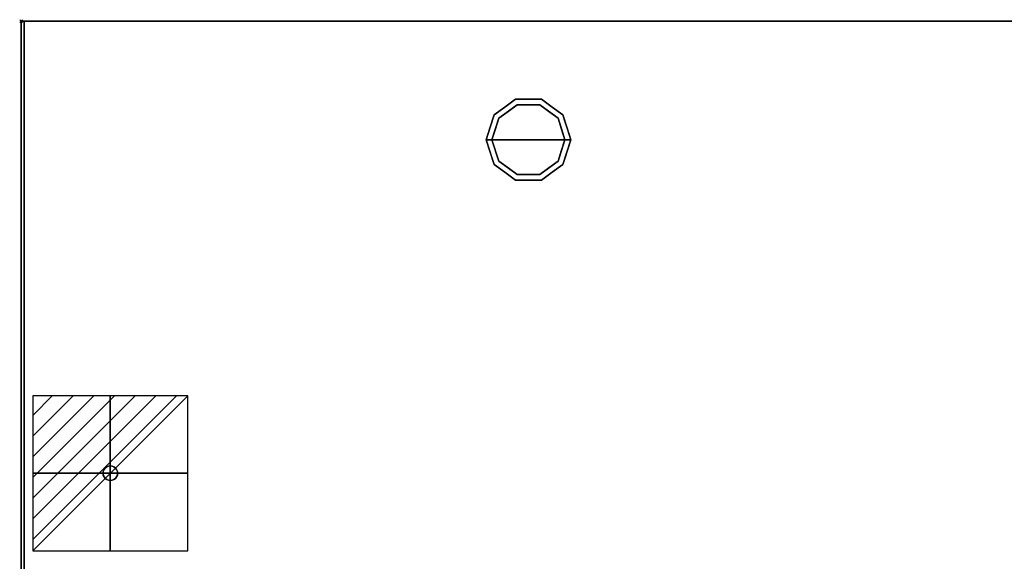
# Model space of a CAD drawing. Units: millimetres. Extents: x -1 to 1346, y -1098 to 1.
# Drawn here: x -1 to 672, y -369 to 1 of the extents above; entities that cross this region are included whole.
import ezdxf

# ---------------------------------------------------------------- set-up
doc = ezdxf.new("R2010")
doc.units = ezdxf.units.MM
doc.header["$PDMODE"] = 3
doc.linetypes.add('NASCOSTA', pattern=[9.525, 6.35, -3.175])
for name, color, linetype in [('IQ_200_2D', 1, 'Continuous'), ('IQ_200_3D', 1, 'Continuous'), ('IQ_204_2D', 7, 'Continuous'), ('IQ_204_3D', 7, 'Continuous'), ('IQ_CON_ELECTRICITY_INT', 7, 'Continuous'), ('IQ_INS_3D', 3, 'Continuous')]:
    doc.layers.add(name, color=color, linetype=linetype)

# ---------------------------------------------------------------- blocks, each defined once
blk = doc.blocks.new('*X91')
at = {"color": 0}
for p, q in [((286.774344, 2204.447934), (296.618251, 2214.291842)), ((286.774344, 2205.862148), (295.204037, 2214.291842)), ((286.774344, 2207.276361), (293.789824, 2214.291842)), ((286.774344, 2208.690575), (292.37561, 2214.291842)), ((286.774344, 2210.104788), (290.961397, 2214.291842)), ((286.774344, 2211.519002), (289.547183, 2214.291842)), ((286.774344, 2212.933216), (288.13297, 2214.291842))]:
    blk.add_line(p, q, dxfattribs=at)
blk = doc.blocks.new('electricity')
for p, q in [((2.121, 2.121), (-2.121, 2.121)), ((-2.121, 2.121), (-2.121, -2.121)), ((-2.121, -2.121), (2.121, 2.121)), ((2.121, -2.121), (2.121, 2.121)), ((-2.121, -2.121), (2.121, -2.121))]:
    blk.add_line(p, q)
at = {"extrusion": (-1, 0, 0)}
for p, q in [((0, -2.121, 2.121), (0, 2.121, 2.121)), ((0, 2.121, -2.121), (0, -2.121, -2.121)), ((0, 2.121, 2.121), (0, 2.121, -2.121)), ((0, 2.121, -2.121), (0, -2.121, 2.121)), ((0, -2.121, -2.121), (0, -2.121, 2.121))]:
    blk.add_line(p, q, dxfattribs=at)
at = {"extrusion": (0, -1, 0)}
for p, q in [((2.121, 0, 2.121), (-2.121, 0, 2.121)), ((-2.121, 0, -2.121), (2.121, 0, -2.121)), ((-2.121, 0, 2.121), (-2.121, 0, -2.121)), ((-2.121, 0, -2.121), (2.121, 0, 2.121)), ((2.121, 0, -2.121), (2.121, 0, 2.121))]:
    blk.add_line(p, q, dxfattribs=at)
at = {"xscale": 0.4000000000000909, "yscale": 0.4000000000000909, "zscale": 0.4000000000000909}
blk.add_blockref('*X91', (-116.831, -883.595), dxfattribs=at)
at = {"extrusion": (-1, 0, 0), "xscale": 0.3999999999999773, "yscale": 0.3999999999999773, "zscale": 0.3999999999999773}
blk.add_blockref('*X91', (-116.831, -883.595), dxfattribs=at)
at = {"extrusion": (0, -1, 0), "xscale": 0.4000000000000909, "yscale": 0.4000000000000909, "zscale": 0.4000000000000909}
blk.add_blockref('*X91', (-116.831, -883.595), dxfattribs=at)
blk = doc.blocks.new('iq_con_ele3d')
at = {"layer": 'IQ_204_3D'}
for points, invisible_edges in [([(-5, 0, -4.96), (-4.83, 1.29, -4.96), (-4.33, -2.5, -4.96), (-4.83, -1.29, -4.96)], 2), ([(-5, 0), (-4.83, 1.29), (-4.83, 1.29, -4.96), (-5, 0, -4.96)], 2), ([(-5, 0, -4.96), (-4.83, -1.29, -4.96), (-4.83, -1.29), (-5, 0)], 2), ([(-4.33, 2.5, -4.96), (-4.33, 2.5, -4.96), (-3.54, 3.54, -4.96), (-4.83, 1.29, -4.96)], 4), ([(-4.83, 1.29), (-4.33, 2.5), (-4.33, 2.5, -4.96), (-4.83, 1.29, -4.96)], 10), ([(-4.33, 2.5), (-3.54, 3.54), (-3.54, 3.54, -4.96), (-4.33, 2.5, -4.96)], 10), ([(-3.54, 3.54, -4.96), (-1.29, 4.83, -4.96), (0, 5, -4.96), (1.29, 4.83, -4.96)], 9), ([(1.29, 4.83, -4.96), (1.29, 4.83, -4.96), (2.5, 4.33, -4.96), (-3.54, 3.54, -4.96)], 13), ([(-2.5, 4.33, -4.96), (-2.5, 4.33, -4.96), (-1.29, 4.83, -4.96), (-3.54, 3.54, -4.96)], 4), ([(-3.54, 3.54, -4.96), (2.5, 4.33, -4.96), (3.54, 3.54, -4.96), (4.33, 2.5, -4.96)], 9), ([(-3.54, 3.54), (-2.5, 4.33), (-2.5, 4.33, -4.96), (-3.54, 3.54, -4.96)], 10), ([(-2.5, 4.33), (-1.29, 4.83), (-1.29, 4.83, -4.96), (-2.5, 4.33, -4.96)], 10), ([(0, 5, -4.96), (-1.29, 4.83, -4.96), (-1.29, 4.83), (0, 5)], 10), ([(0, 5), (1.29, 4.83), (1.29, 4.83, -4.96), (0, 5, -4.96)], 10), ([(1.29, 4.83), (2.5, 4.33), (2.5, 4.33, -4.96), (1.29, 4.83, -4.96)], 10), ([(2.5, 4.33), (3.54, 3.54), (3.54, 3.54, -4.96), (2.5, 4.33, -4.96)], 10), ([(3.54, 3.54), (4.33, 2.5), (4.33, 2.5, -4.96), (3.54, 3.54, -4.96)], 10), ([(4.33, 2.5, -4.96), (4.83, 1.29, -4.96), (5, 0, -4.96), (4.83, -1.29, -4.96)], 8), ([(4.33, 2.5), (4.83, 1.29), (4.83, 1.29, -4.96), (4.33, 2.5, -4.96)], 10), ([(5, 0, -4.96), (4.83, 1.29, -4.96), (4.83, 1.29), (5, 0)], 2), ([(5, 0), (4.83, -1.29), (4.83, -1.29, -4.96), (5, 0, -4.96)], 2), ([(-4.33, -2.5), (-4.83, -1.29), (-4.83, -1.29, -4.96), (-4.33, -2.5, -4.96)], 10), ([(-3.54, -3.54, -4.96), (-3.54, -3.54, -4.96), (-4.33, -2.5, -4.96), (-2.5, -4.33, -4.96)], 4), ([(-3.54, -3.54), (-4.33, -2.5), (-4.33, -2.5, -4.96), (-3.54, -3.54, -4.96)], 10), ([(-2.5, -4.33), (-3.54, -3.54), (-3.54, -3.54, -4.96), (-2.5, -4.33, -4.96)], 10), ([(-2.5, -4.33, -4.96), (4.83, -1.29, -4.96), (3.54, -3.54, -4.96), (2.5, -4.33, -4.96)], 11), ([(-1.29, -4.83, -4.96), (-1.29, -4.83, -4.96), (-2.5, -4.33, -4.96), (2.5, -4.33, -4.96)], 13), ([(-1.29, -4.83), (-2.5, -4.33), (-2.5, -4.33, -4.96), (-1.29, -4.83, -4.96)], 10), ([(0, -5, -4.96), (-1.29, -4.83, -4.96), (2.5, -4.33, -4.96), (1.29, -4.83, -4.96)], 2), ([(0, -5), (-1.29, -4.83), (-1.29, -4.83, -4.96), (0, -5, -4.96)], 10), ([(0, -5, -4.96), (1.29, -4.83, -4.96), (1.29, -4.83), (0, -5)], 10), ([(2.5, -4.33), (1.29, -4.83), (1.29, -4.83, -4.96), (2.5, -4.33, -4.96)], 10), ([(3.54, -3.54), (2.5, -4.33), (2.5, -4.33, -4.96), (3.54, -3.54, -4.96)], 10), ([(4.33, -2.5, -4.96), (4.33, -2.5, -4.96), (3.54, -3.54, -4.96), (4.83, -1.29, -4.96)], 4), ([(4.33, -2.5), (3.54, -3.54), (3.54, -3.54, -4.96), (4.33, -2.5, -4.96)], 10), ([(4.83, -1.29), (4.33, -2.5), (4.33, -2.5, -4.96), (4.83, -1.29, -4.96)], 10)]:
    blk.add_3dface(points, dxfattribs=dict(at, invisible_edges=invisible_edges))

msp = doc.modelspace()

# ---------------------------------------------------------------- linework, layer by layer
at = {"layer": 'IQ_200_2D'}
msp.add_lwpolyline([(0, 0), (1345, 0), (1345, -700), (0, -700)], close=True, dxfattribs=at)
at = {"layer": 'IQ_200_3D'}
for points in [[(1345, -700, 800), (0, -700, 800), (0, 0, 800), (1345, 0, 800)], [(1345, 0, 850), (0, 0, 850), (0, -700, 850), (1345, -700, 850)], [(1345, 0, 850), (0, 0, 850), (0, 0, 800), (1345, 0, 800)], [(0, -700, 850), (0, 0, 850), (0, 0, 800), (0, -700, 800)], [(2, 0, 150), (1343, 0, 150), (1343, -645, 150), (2, -645, 150)], [(2, 0, 800), (1343, 0, 800), (1343, 0, 150), (2, 0, 150)]]:
    msp.add_3dface(points, dxfattribs=at)
for points, invisible_edges in [([(2, -645, 198), (2, -645, 800), (2, 0, 800), (2, -645, 198)], 4), ([(2, -645, 150), (2, -645, 198), (2, 0, 800), (2, 0, 150)], 2), ([(323.54, -63.95, 25), (338.04, -53.42, 25), (339.27, -57.22, 25), (326.77, -66.31, 25)], 10), ([(330.79, -58.69, 150), (338.04, -53.42, 150), (338.04, -53.42, 25), (330.79, -58.69, 25)], 10), ([(347, -53.42, 25), (338.04, -53.42, 25), (338.04, -53.42, 150), (347, -53.42, 150)], 10), ([(338.04, -53.42, 25), (355.96, -53.42, 25), (354.73, -57.22, 25), (339.27, -57.22, 25)], 10), ([(355.96, -53.42, 25), (347, -53.42, 25), (347, -53.42, 150), (355.96, -53.42, 150)], 10), ([(354.73, -57.22, 25), (355.96, -53.42, 25), (370.46, -63.95, 25), (367.23, -66.31, 25)], 5), ([(355.96, -53.42, 150), (363.21, -58.69, 150), (363.21, -58.69, 25), (355.96, -53.42, 25)], 10), ([(339.27, -57.22), (347, -81), (322, -81), (326.77, -66.31)], 1), ([(323.54, -63.95, 150), (330.79, -58.69, 150), (330.79, -58.69, 25), (323.54, -63.95, 25)], 10), ([(333.02, -61.76), (333.02, -61.76, 25), (339.27, -57.22, 25), (339.27, -57.22)], 5), ([(339.27, -57.22), (339.27, -57.22, 25), (347, -57.22, 25), (347, -57.22)], 5), ([(347, -81), (347, -81), (339.27, -57.22), (354.73, -57.22)], 11), ([(347, -57.22), (347, -57.22, 25), (354.73, -57.22, 25), (354.73, -57.22)], 5), ([(372, -81), (347, -81), (354.73, -57.22), (367.23, -66.31)], 2), ([(360.98, -61.76), (354.73, -57.22), (354.73, -57.22, 25), (360.98, -61.76, 25)], 10), ([(370.46, -63.95, 25), (363.21, -58.69, 25), (363.21, -58.69, 150), (370.46, -63.95, 150)], 10), ([(318, -81, 25), (323.54, -63.95, 25), (326.77, -66.31, 25), (322, -81, 25)], 2), ([(323.54, -63.95, 25), (320.77, -72.48, 25), (320.77, -72.48, 150), (323.54, -63.95, 150)], 10), ([(324.39, -73.65), (324.39, -73.65, 25), (326.77, -66.31, 25), (326.77, -66.31)], 5), ([(326.77, -66.31), (326.77, -66.31, 25), (333.02, -61.76, 25), (333.02, -61.76)], 5), ([(367.23, -66.31), (360.98, -61.76), (360.98, -61.76, 25), (367.23, -66.31, 25)], 10), ([(367.23, -66.31, 25), (370.46, -63.95, 25), (376, -81, 25), (372, -81, 25)], 1), ([(369.68, -73.87), (369.68, -73.87), (367.23, -66.31), (369.61, -73.65, 25)], 13), ([(367.23, -66.31, 25), (367.23, -66.31, 25), (369.61, -73.65, 25), (367.23, -66.31)], 13), ([(370.46, -63.95, 25), (370.46, -63.95, 25), (370.46, -63.95, 150), (372.07, -68.92, 25)], 6), ([(373.23, -72.48, 150), (373.23, -72.48, 150), (372.07, -68.92, 25), (370.46, -63.95, 150)], 6), ([(320.77, -72.48, 150), (320.77, -72.48, 25), (318, -81, 25), (318, -81, 150)], 1), ([(322, -81), (322, -81, 25), (324.39, -73.65, 25), (324.39, -73.65)], 4), ([(369.61, -73.65, 25), (369.61, -73.65, 25), (372, -81, 25), (369.68, -73.87)], 13), ([(372, -81, 25), (372, -81, 25), (372, -81), (369.68, -73.87)], 9), ([(373.23, -72.48, 150), (373.23, -72.48, 150), (373.69, -73.88, 25), (372.07, -68.92, 25)], 11), ([(373.23, -72.48, 150), (373.23, -72.48, 150), (376, -81, 150), (373.69, -73.88, 25)], 13), ([(376, -81, 150), (376, -81, 150), (376, -81, 25), (373.69, -73.88, 25)], 9), ([(318, -81, 150), (318, -81, 150), (318, -81, 25), (320.31, -88.12, 25)], 9), ([(320.77, -89.52, 150), (320.77, -89.52, 150), (318, -81, 150), (320.31, -88.12, 25)], 13), ([(318, -81, 25), (322, -81, 25), (326.77, -95.69, 25), (323.54, -98.05, 25)], 4), ([(324.39, -88.35, 25), (324.39, -88.35, 25), (322, -81, 25), (324.32, -88.13)], 13), ([(322, -81, 25), (322, -81, 25), (322, -81), (324.32, -88.13)], 9), ([(322, -81), (347, -81), (339.27, -104.78), (326.77, -95.69)], 2), ([(339.27, -104.78), (339.27, -104.78), (347, -81), (354.73, -104.78)], 6), ([(354.73, -104.78), (347, -81), (372, -81), (367.23, -95.69)], 1), ([(367.23, -95.69, 25), (372, -81, 25), (376, -81, 25), (370.46, -98.05, 25)], 8), ([(372, -81, 25), (372, -81, 25), (369.61, -88.35, 25), (369.68, -88.13)], 13), ([(369.68, -88.13), (369.68, -88.13), (372, -81), (372, -81, 25)], 9), ([(373.23, -89.52, 25), (373.23, -89.52, 25), (376, -81, 25), (373.69, -88.12, 150)], 13), ([(376, -81, 150), (376, -81, 150), (373.69, -88.12, 150), (376, -81, 25)], 4), ([(320.77, -89.52, 150), (320.77, -89.52, 150), (320.31, -88.12, 25), (321.93, -93.08, 25)], 11), ([(320.77, -89.52, 150), (320.77, -89.52, 150), (321.93, -93.08, 25), (323.54, -98.05, 150)], 6), ([(323.54, -98.05, 25), (323.54, -98.05, 25), (323.54, -98.05, 150), (321.93, -93.08, 25)], 6), ([(324.32, -88.13), (324.32, -88.13), (326.77, -95.69), (324.39, -88.35, 25)], 13), ([(326.77, -95.69, 25), (326.77, -95.69, 25), (324.39, -88.35, 25), (326.77, -95.69)], 13), ([(369.68, -88.13), (369.68, -88.13), (369.61, -88.35, 25), (367.23, -95.69)], 6), ([(367.23, -95.69), (367.23, -95.69), (369.61, -88.35, 25), (367.23, -95.69, 25)], 11), ([(373.23, -89.52, 25), (373.23, -89.52, 25), (372.07, -93.08, 150), (370.46, -98.05, 25)], 6), ([(370.46, -98.05, 150), (370.46, -98.05, 150), (370.46, -98.05, 25), (372.07, -93.08, 150)], 6), ([(373.23, -89.52, 25), (373.23, -89.52, 25), (373.69, -88.12, 150), (372.07, -93.08, 150)], 11), ([(323.54, -98.05, 25), (326.77, -95.69, 25), (339.27, -104.78, 25), (338.04, -108.58, 25)], 5), ([(330.79, -103.31, 150), (323.54, -98.05, 150), (323.54, -98.05, 25), (330.79, -103.31, 25)], 10), ([(326.77, -95.69, 25), (326.77, -95.69), (333.02, -100.24), (333.02, -100.24, 25)], 5), ([(333.02, -100.24, 25), (333.02, -100.24), (339.27, -104.78), (339.27, -104.78, 25)], 5), ([(354.73, -104.78, 25), (367.23, -95.69, 25), (370.46, -98.05, 25), (355.96, -108.58, 25)], 10), ([(354.73, -104.78, 25), (354.73, -104.78), (360.98, -100.24), (360.98, -100.24, 25)], 5), ([(367.23, -95.69), (367.23, -95.69, 25), (360.98, -100.24, 25), (360.98, -100.24)], 5), ([(363.21, -103.31, 25), (370.46, -98.05, 25), (370.46, -98.05, 150), (363.21, -103.31, 150)], 10), ([(330.79, -103.31, 25), (338.04, -108.58, 25), (338.04, -108.58, 150), (330.79, -103.31, 150)], 10), ([(338.04, -108.58, 25), (339.27, -104.78, 25), (354.73, -104.78, 25), (355.96, -108.58, 25)], 5), ([(339.27, -104.78), (347, -104.78), (354.73, -104.78, 25), (347, -104.78, 25)], 10), ([(347, -104.78, 25), (347, -104.78, 25), (339.27, -104.78, 25), (339.27, -104.78)], 13), ([(354.73, -104.78, 25), (354.73, -104.78, 25), (347, -104.78), (354.73, -104.78)], 11), ([(355.96, -108.58, 25), (363.21, -103.31, 25), (363.21, -103.31, 150), (355.96, -108.58, 150)], 10), ([(347, -108.58, 150), (338.04, -108.58, 150), (338.04, -108.58, 25), (347, -108.58, 25)], 10), ([(347, -108.58, 25), (355.96, -108.58, 25), (355.96, -108.58, 150), (347, -108.58, 150)], 10)]:
    msp.add_3dface(points, dxfattribs=dict(at, invisible_edges=invisible_edges))
at = {"layer": 'IQ_204_2D', "color": 7, "linetype": 'NASCOSTA', "ltscale": 10}
msp.add_lwpolyline([(2, 0), (1343, 0), (1343, -645), (2, -645)], close=True, dxfattribs=at)
at = {"layer": 'IQ_INS_3D'}
msp.add_point((0, 0), dxfattribs=at)

# ---------------------------------------------------------------- block references
at = {"layer": 'IQ_204_3D'}
msp.add_blockref('iq_con_ele3d', (61, -309, 150), dxfattribs=at)
at = {"layer": 'IQ_CON_ELECTRICITY_INT', "xscale": 25, "yscale": 25, "zscale": 25}
msp.add_blockref('electricity', (61, -309), dxfattribs=at)

# ---------------------------------------------------------------- meshes
at = {"layer": 'IQ_200_3D'}
mesh = msp.add_polyface(dxfattribs=at)
corners = [(2, -645, 800), (2, 0, 800), (1343, 0, 800), (1343, -695, 800), (1318, -695, 800), (1318, -645, 800)]
mesh.append_faces([[corners[k] for k in face] for face in [(5, 2, 3, 4)]], dxfattribs={"vtx0": -1})
mesh.append_faces([[corners[k] for k in face] for face in [(0, 1, 2, 5)]], dxfattribs={"vtx2": -1})

doc.saveas('drawing.dxf')
